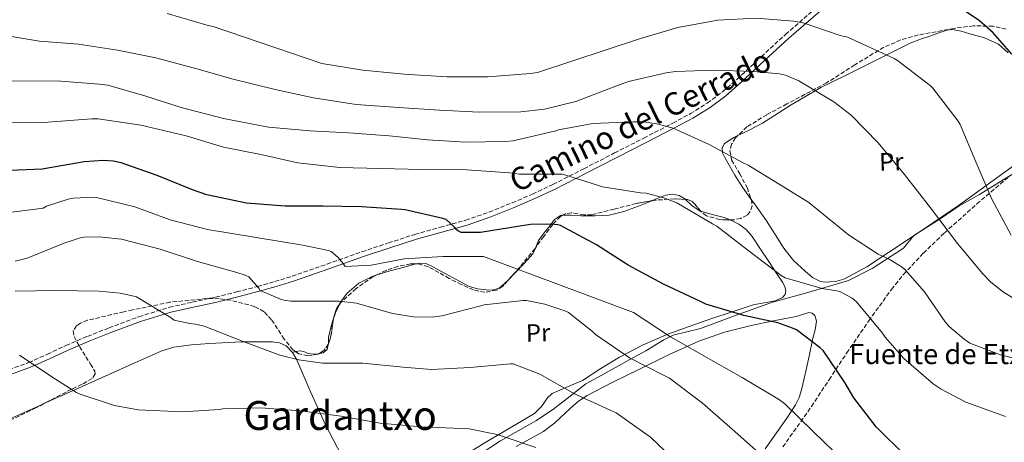
# Model space of a CAD drawing. Units: metres. Extents: x 613926 to 617393, y 4750197 to 4752568.
# Drawn here: x 614365 to 614757, y 4750858 to 4751027 of the extents above; entities that cross this region are included whole.
import ezdxf
from ezdxf.enums import TextEntityAlignment as Align

# ---------------------------------------------------------------- set-up
doc = ezdxf.new("R2010")
doc.units = ezdxf.units.M
doc.header["$MEASUREMENT"] = 0
doc.linetypes.add('DGN Style 3', pattern=[2.435890702152634, 1.739921930109024, -0.6959687720436097])
for name, color, linetype, lineweight in [('Camino', 7, 'DGN Style 3', 0), ('Curva de nivel directora', 30, 'Continuous', 30), ('Curva de nivel intermedia', 30, 'Continuous', 0), ('Etiqueta de uso rústico', 92, 'Continuous', 0), ('Límite de Concejo', 7, 'Continuous', 0), ('Línea de cambio de uso (parcela vista)', 92, 'Continuous', 0), ('Margen derecho', 7, 'Continuous', 0), ('Texto de Fuente', 4, 'Continuous', 0), ('Texto de Área (paraje) menor', 7, 'Continuous', 0), ('Zona arbolada', 92, 'DGN Style 3', 0)]:
    doc.layers.add(name, color=color, linetype=linetype, lineweight=lineweight)
doc.styles.add('Style-Arial', font='arial.ttf')

msp = doc.modelspace()

# ---------------------------------------------------------------- linework, layer by layer
at = {"layer": 'Camino', "color": 7, "linetype": 'DGN Style 3', "lineweight": 0}
msp.add_polyline3d([(614360.3599999995, 4750887.210000002, 653.570000000007), (614368.280000001, 4750890.040000001, 655.2400000000056), (614375.7100000007, 4750893.369999999, 656.350000000006), (614383.1200000005, 4750896.890000002, 657.100000000006), (614391.6599999988, 4750900.45, 657.529999999999), (614400.2799999998, 4750903.87, 657.9900000000054), (614412.229999999, 4750908.310000001, 659.0399999999937), (614424.3399999995, 4750912.060000002, 660.229999999996), (614433.5599999973, 4750914.109999999, 661.2500000000001), (614442.7699999984, 4750916.09, 662.4100000000036), (614451.1599999992, 4750918.180000001, 663.979999999996), (614459.539999999, 4750920.380000002, 665.4199999999983), (614466.3999999987, 4750922.300000002, 666.100000000006), (614473.2399999984, 4750924.410000003, 666.7599999999949), (614487.1900000004, 4750929.250000001, 667.9499999999972), (614501.0799999975, 4750934.140000002, 669.4499999999971), (614511.6400000011, 4750937.680000001, 671.050000000003), (614522.199999998, 4750941.11, 672.7100000000064), (614532.3799999991, 4750943.940000001, 674.25), (614542.4799999997, 4750946.75, 675.7799999999991), (614551.7600000004, 4750949.980000002, 677.9799999999963), (614560.9800000006, 4750953.660000001, 680.0099999999948), (614569.1299999978, 4750957.160000001, 679.8600000000007), (614577.239999997, 4750960.95, 679.3699999999955), (614589.5700000006, 4750967.220000002, 679.8200000000071), (614601.7500000001, 4750973.500000001, 681.100000000006), (614613.4200000024, 4750979.45, 683.2100000000064), (614625.0399999984, 4750985.4, 685.4499999999971), (614631.9999999988, 4750989.170000002, 686.9299999999931), (614638.7399999979, 4750993.34, 688.2599999999949), (614644.8600000001, 4750997.880000002, 689.2599999999949), (614650.6499999969, 4751002.870000001, 690.25), (614660.2299999992, 4751011.850000001, 692.029999999999), (614669.9099999998, 4751020.730000002, 693.6999999999973), (614682.5199999984, 4751031.610000002, 695.5899999999965)], dxfattribs=at)
at = {"layer": 'Curva de nivel directora', "color": 30, "linetype": 'Continuous', "lineweight": 30, "flags": 128}
for points, elevation in [([(614760.1500000006, 4751012.86), (614752.73, 4751021.310000001), (614747.2499999992, 4751026.140000002), (614737.9399999997, 4751032.350000001), (614736.7300000006, 4751032.930000001), (614728.5699999998, 4751038.5), (614727.669999999, 4751039.420000001), (614722.289999999, 4751046.850000001), (614721.7799999993, 4751047.869999999), (614718.61, 4751057.120000001), (614718.4899999992, 4751058.5), (614718.7399999995, 4751066.400000001), (614718.9299999995, 4751067.300000003), (614719.9299999987, 4751070.109999999), (614720.4999999986, 4751071.170000001), (614721.719999999, 4751072.77), (614722.3299999991, 4751073.380000002), (614726.9999999985, 4751076.859999999), (614728.0499999991, 4751077.440000001), (614732.9799999997, 4751079.140000002), (614734.3900000004, 4751079.420000002), (614750.7400000006, 4751083.810000001), (614765.3699999999, 4751088.190000001)], 700.0000000000001), ([(614717.9100000003, 4750852.710000002), (614706.0999999995, 4750864.420000002), (614697.2300000003, 4750875.939999999), (614693.6200000006, 4750882.080000003), (614684.91, 4750894.789999999), (614683.7900000003, 4750895.87), (614674.2599999993, 4750903.039999999), (614672.7199999993, 4750903.810000002), (614666.899999999, 4750905.859999999), (614653.3600000005, 4750908.800000001), (614638.1999999993, 4750913.250000001), (614636.0800000003, 4750914.310000001), (614621.2999999991, 4750921.310000001), (614607.2799999999, 4750928.770000001), (614594.5499999984, 4750936.960000002), (614580.2399999987, 4750944.580000003), (614579.1599999992, 4750944.87), (614576.3399999985, 4750945.150000002), (614568.2800000005, 4750944.960000002), (614564.019999998, 4750944.32), (614548.3699999995, 4750941.859999999), (614540.6299999991, 4750941.83), (614539.5999999987, 4750942.34), (614538.87, 4750942.95), (614538.0000000005, 4750944.000000001), (614534.6399999987, 4750947.070000002), (614533.3600000005, 4750947.460000001), (614518.3199999997, 4750950.850000001), (614516.8499999989, 4750950.980000001), (614500.8799999986, 4750952.040000001), (614485.5900000001, 4750952.32), (614470.4800000002, 4750952.36), (614455.0599999996, 4750953.510000002), (614439.2199999989, 4750956.870000001), (614433.5599999995, 4750958.82), (614419.5400000004, 4750964.550000001), (614405.1100000001, 4750969.600000001), (614401.9699999996, 4750970.240000002), (614398.0999999982, 4750970.500000001), (614390.4200000004, 4750970.020000001), (614373.6499999999, 4750967.11), (614360.7899999986, 4750966.529999999)], 675.0000000000001)]:
    msp.add_lwpolyline(points, dxfattribs=dict(at, elevation=elevation))
at = {"layer": 'Curva de nivel intermedia', "color": 30, "linetype": 'Continuous', "lineweight": 0, "flags": 128}
for points, elevation in [([(614759.9200000004, 4750940.739999999), (614752.2100000014, 4750955.140000001), (614745.8400000011, 4750970.019999999), (614739.54, 4750984.9), (614738.74, 4750986.179999999), (614728.6600000014, 4750999.33), (614727.5999999997, 4751000.350000001), (614714.5799999998, 4751010.369999997), (614713.27, 4751011.099999999), (614694.3300000012, 4751019.78), (614693.2699999996, 4751019.909999999), (614691.3200000006, 4751020.449999998), (614677.0100000009, 4751025.279999998), (614673.2699999993, 4751026.019999999), (614658.230000001, 4751027.17), (614642.9700000014, 4751026.4), (614626.9699999996, 4751023.52), (614612.1500000004, 4751019.140000001), (614571.030000002, 4751005.509999998), (614568.2500000015, 4751005.189999999), (614551.32, 4751003.84), (614535.0600000012, 4751003.84), (614517.940000002, 4751004.869999999), (614501.4300000007, 4751006.470000001), (614485.1400000007, 4751009.189999999), (614441.8099999995, 4751023.88), (614439.8600000005, 4751024.26), (614423.4500000019, 4751029.060000001)], 695), ([(614765.2300000013, 4750912.960000001), (614756.370000001, 4750918.37), (614751.6400000014, 4750922.21), (614748.6300000006, 4750925.38), (614738.4500000017, 4750937.499999999), (614727.6700000013, 4750951.619999998), (614717.3600000005, 4750964.96), (614706.8700000007, 4750977.539999999), (614696.0500000002, 4750988.609999998), (614689.2400000019, 4750993.859999998), (614675.1900000015, 4751002.24), (614669.8800000006, 4751004.449999999), (614667.5400000004, 4751004.960000001), (614657.2100000016, 4751005.92), (614641.3300000007, 4751006.53), (614626.1000000001, 4751005.989999999), (614622.3600000007, 4751005.380000001), (614607.3800000006, 4751001.949999998), (614601.2400000005, 4750999.71), (614586.3300000018, 4750994.02), (614573.8100000003, 4750990.98), (614564.4100000014, 4750989.949999999), (614547.8300000008, 4750989.699999999), (614531.9900000001, 4750990.56), (614515.7000000001, 4750991.65), (614498.8100000012, 4750992.84), (614481.8100000003, 4750995.400000001), (614466.4500000002, 4750998.720000001), (614449.750000001, 4751002.849999999), (614435.3200000008, 4751007.039999999), (614419.0000000016, 4751011.36), (614403.6399999993, 4751014.469999999), (614388.1200000005, 4751016.899999999), (614372.5999999995, 4751018.019999999), (614350.2600000009, 4751021.760000001)], 690.0000000000001), ([(614772.850000001, 4750889.06), (614756.0500000013, 4750893.019999999), (614743.4100000014, 4750897.819999999), (614741.1100000015, 4750899.3), (614735.1500000001, 4750904.449999999), (614733.5499999998, 4750906.269999999), (614725.3900000014, 4750918.27), (614717.7500000015, 4750926.850000001), (614716.3700000002, 4750928.029999998), (614711.1900000012, 4750931.27), (614706.900000002, 4750933.249999999), (614695.030000001, 4750940.869999999), (614693.6200000006, 4750942.109999999), (614679.2200000016, 4750953.730000001), (614669.140000001, 4750959.970000001), (614655.0599999991, 4750968.710000001), (614652.8200000017, 4750969.73), (614639.5100000012, 4750976.930000001), (614625.11, 4750983.390000002), (614619.3200000009, 4750985.029999999), (614613.4300000012, 4750985.859999998), (614609.1700000009, 4750985.890000001), (614593.1400000001, 4750985.189999999), (614579.51, 4750982.75), (614578.320000001, 4750982.37), (614561.4299999997, 4750978.34), (614558.0400000013, 4750978.020000001), (614542.3600000013, 4750977.859999999), (614527.2800000006, 4750978.689999999), (614511.9600000007, 4750980.32), (614495.8000000003, 4750981.569999999), (614480.4700000014, 4750982.279999998), (614463.890000001, 4750983.840000001), (614445.8799999999, 4750987.24), (614429.0800000001, 4750991.680000001), (614414.5200000001, 4750996.230000001), (614399.8000000014, 4751000.449999998), (614396.4100000008, 4751000.96), (614381.0800000018, 4751002.050000001), (614345.0799999998, 4751002.210000002)], 684.9999999999999), ([(614757.6500000019, 4750868.579999999), (614741.7500000007, 4750874.34), (614732.020000001, 4750879.390000001), (614728.8200000002, 4750881.63), (614717.070000002, 4750891.65), (614709.6199999999, 4750900.16), (614708.5600000005, 4750901.729999999), (614698.2600000007, 4750914.269999999), (614696.4700000006, 4750915.649999999), (614691.8600000015, 4750918.15), (614690.450000001, 4750918.59), (614684.53, 4750919.59), (614669.750000001, 4750923.779999999), (614668.1799999997, 4750924.74), (614654.9600000008, 4750934.850000001), (614642.5199999998, 4750944.350000001), (614640.8500000001, 4750945.310000001), (614626.5800000008, 4750953.599999999), (614621.4300000009, 4750955.680000001), (614614.4500000004, 4750957.439999999), (614612.1799999995, 4750957.67), (614596.9500000011, 4750960), (614595.4400000002, 4750960.579999999), (614581.0400000013, 4750965.060000001), (614578.8700000008, 4750965.060000001), (614563.8600000015, 4750965.060000001), (614559.9200000009, 4750965.57), (614542.9300000013, 4750966.75), (614525.1100000002, 4750966.949999999), (614508.3100000005, 4750967.3), (614492.2799999999, 4750967.779999998), (614475.5700000019, 4750969.600000001), (614460.8200000019, 4750972.869999998), (614445.9700000014, 4750975.84), (614431.0600000005, 4750980.359999998), (614412.9199999998, 4750984.52), (614395.9600000015, 4750987.109999998), (614393.4300000012, 4750987.140000001), (614375.8899999995, 4750985.83), (614360.5300000017, 4750985.600000001)], 680), ([(614667.5700000017, 4750875.170000001), (614652.5900000016, 4750884.16), (614637.0700000004, 4750892.9), (614623.6700000005, 4750900.58), (614609.360000001, 4750909.99), (614549.5899999999, 4750932.259999999), (614548.7200000006, 4750932.259999999), (614533.4299999997, 4750932.230000001), (614517.9100000008, 4750931.300000001), (614504.8200000015, 4750928.869999998), (614494.3600000008, 4750928.320000002), (614493.620000001, 4750929.480000001), (614491.5100000009, 4750932), (614488.7900000007, 4750934.310000001), (614487.7600000004, 4750934.66), (614477.5900000003, 4750936.800000001), (614439.570000002, 4750942.98), (614424.6000000008, 4750946.819999999), (614410.5199999993, 4750952.099999999), (614395.2800000019, 4750955.779999998), (614393.97, 4750955.91), (614386.0700000008, 4750955.519999999), (614383.9899999998, 4750955.140000001), (614375.3500000008, 4750952.289999999), (614373.9699999995, 4750951.52), (614333.4300000002, 4750946.31)], 670), ([(614661.8699999999, 4750851.779999999), (614649.7500000006, 4750862.56), (614636.8500000014, 4750873.890000001), (614623.6300000004, 4750883.81), (614621.3000000013, 4750885.060000001), (614607.7900000018, 4750891.869999999), (614594.1300000004, 4750901.250000001), (614592.9800000016, 4750902.429999999), (614583.4800000021, 4750909.99), (614582, 4750910.689999999), (614574.0000000005, 4750913.350000001), (614566.7400000005, 4750914.789999999), (614565.3600000015, 4750914.789999999), (614549.8400000003, 4750912.99), (614548.5000000015, 4750912.640000001), (614532.8799999997, 4750908.67), (614529.1100000012, 4750908.189999999), (614521.6800000014, 4750908.26), (614513.2999999997, 4750909.57), (614498.8700000015, 4750913.67), (614491.8300000007, 4750914.499999999), (614488.5000000002, 4750914.470000001), (614472.7900000013, 4750914.499999999), (614469.9700000006, 4750914.850000001), (614468.6300000016, 4750915.24), (614460.5300000014, 4750918.789999999), (614459.9600000014, 4750919.720000001), (614455.9900000017, 4750924.230000001), (614454.55, 4750924.900000001), (614451.2500000009, 4750925.92), (614435.5399999998, 4750930.310000001), (614420.7200000006, 4750935.17), (614405.270000001, 4750939.139999999), (614396.3700000005, 4750940.100000001), (614390.1600000013, 4750939.970000001), (614388.3700000008, 4750939.62), (614382.4200000007, 4750937.640000001), (614367.6999999998, 4750931.59), (614362.9000000008, 4750930.399999999)], 665.0000000000001), ([(614627.9500000009, 4750849.119999999), (614616.0799999998, 4750860.32), (614602.480000001, 4750870.019999999), (614600.02, 4750871.140000001), (614585.7800000019, 4750877.600000001), (614571.990000001, 4750885.380000001), (614561.3899999994, 4750889.539999999), (614560.3099999998, 4750889.539999999), (614544.2099999998, 4750888.029999999), (614528.8200000006, 4750887.300000001), (614517.5500000009, 4750888.199999999), (614501.3900000005, 4750889.8), (614485.4300000013, 4750889.859999998), (614475.9200000007, 4750891.08), (614468.4300000005, 4750893.000000001), (614453.7200000008, 4750898.499999999), (614438.230000001, 4750904.480000001), (614434.770000001, 4750905.350000001), (614432.5600000003, 4750905.539999997), (614426.2600000015, 4750906.880000001), (614425.0099999999, 4750907.84), (614411.2200000011, 4750916.159999999), (614410.1600000015, 4750916.550000001), (614404.7200000011, 4750917.730000001), (614396.4000000019, 4750918.499999999), (614379.0600000012, 4750918.720000001), (614362.8700000019, 4750918.499999999)], 660), ([(614570.4500000009, 4750856.259999999), (614555.0300000004, 4750861.410000001), (614543.7899999997, 4750863.619999999), (614540.9500000009, 4750863.809999999), (614524.5300000013, 4750864.52), (614508.3100000005, 4750865.890000001), (614492.7900000017, 4750868.680000001), (614476.4300000002, 4750870.850000001), (614460.7500000005, 4750872.07), (614445.7099999998, 4750871.560000001), (614444.370000001, 4750871.300000002), (614429.5499999997, 4750870.369999999), (614411.9200000007, 4750871.199999998), (614402.4500000002, 4750873), (614388.7199999995, 4750877.41), (614387.28, 4750878.080000001), (614377.4299999997, 4750884.319999999), (614364.5999999996, 4750893.029999999)], 655), ([(614693.0400000016, 4750850.91), (614681.0099999997, 4750862.59), (614669.7100000008, 4750873.600000001), (614667.5700000017, 4750875.170000001)], 670)]:
    msp.add_lwpolyline(points, dxfattribs=dict(at, elevation=elevation))
at = {"layer": 'Límite de Concejo', "color": 7, "linetype": 'Continuous', "lineweight": 0}
msp.add_polyline3d([(614544.3599999994, 4750851.01, 654.3000000000001), (614556.2699999996, 4750858.880000001, 654.9300000000002), (614570.3500000016, 4750866.779999999, 656.9300000000002), (614577.120000001, 4750871.24, 658.01), (614582.879999999, 4750875.680000001, 659.4), (614590.379999999, 4750881.550000001, 661), (614596.4100000003, 4750884.850000001, 662.75), (614607.8500000016, 4750891.300000001, 665.0500000000001), (614614.2600000016, 4750894.74, 667.4400000000002), (614621.4100000003, 4750899.07, 669.5400000000001), (614625.1900000013, 4750900.930000001, 670.46), (614636.0599999987, 4750903.560000001, 673.26), (614649.5500000007, 4750908.66, 674.71), (614664.6900000013, 4750914.040000001, 677.36), (614677.9600000009, 4750917.74, 678.7), (614690.0799999982, 4750921.290000001, 681.4100000000001), (614695.0100000016, 4750922.779999999, 682.37), (614704.4400000013, 4750927.550000001, 684.4300000000002), (614716.9899999984, 4750935.550000001, 687.12), (614721.0799999982, 4750940.59, 688.48), (614731.620000001, 4750947.279999999, 690.08), (614739.1400000006, 4750952.52, 691.61), (614747.3099999987, 4750957, 694.02), (614756.7199999989, 4750962.779999999, 696.4), (614765.7600000016, 4750968.300000001, 698.0700000000002)], dxfattribs=at)
at = {"layer": 'Línea de cambio de uso (parcela vista)', "color": 92, "linetype": 'Continuous', "lineweight": 0, "extrusion": (-0.1857993901197657, -0.1584848471394225, 0.9697221972597704), "elevation": -866474.0339656441, "flags": 128}
msp.add_lwpolyline([(-3215782.044950707, 3443353.789771647), (-3215783.540501166, 3443356.230287272), (-3215785.087475566, 3443359.733819436)], dxfattribs=at)
at = {"layer": 'Línea de cambio de uso (parcela vista)', "color": 92, "linetype": 'Continuous', "lineweight": 0, "extrusion": (0.03921523138843373, 0.009195714490393655, 0.9991884729429994), "elevation": 68445.1657639654, "flags": 128}
msp.add_lwpolyline([(4485141.58037384, -1681485.357975862), (4485141.580373841, -1681486.619179866)], dxfattribs=at)
at = {"layer": 'Línea de cambio de uso (parcela vista)', "color": 92, "linetype": 'Continuous', "lineweight": 0}
for points in [[(614650.9671999998, 4750980.490599999, 686.420100000003), (614655.1399999997, 4750982.480000001, 686.929999999993), (614660.8200000003, 4750985.34, 687.6900000000023), (614672.25, 4750992.65, 689.7100000000064), (614683.9900000002, 4750999.539999999, 691.8500000000058), (614693.5499999998, 4751004.27, 693.2700000000041), (614703.1299999999, 4751008.949999999, 694.6000000000058), (614711.3799999999, 4751013.17, 695.3600000000006), (614719.6399999997, 4751017.210000001, 696.1999999999971), (614723.7000000002, 4751018.789999999, 697.1300000000047), (614727.8300000001, 4751020.220000001, 698.179999999993), (614731.04, 4751021.369999999, 698.8399999999965), (614734.29, 4751022.460000001, 699.2700000000041), (614736.5300000003, 4751022.720000001, 699.320000000007), (614739.9900000002, 4751022.039999999, 699.2299999999959), (614743.4500000002, 4751020.980000001, 699.2100000000064), (614749.25, 4751019.359999999, 699.4400000000023), (614754.7699999996, 4751016.82, 699.6600000000036), (614758.7400000002, 4751013.350000001, 699.8600000000006)], [(614656.2944, 4750955.003900001, 684.588699999993), (614652.7599999999, 4750959.930000001, 685.0599999999977), (614649.75, 4750964.65, 685.1499999999943), (614646.9299999997, 4750969.529999999, 685.1300000000047), (614645.8499999996, 4750971.5, 685.2299999999959), (614644.8799999999, 4750973.5, 685.3800000000047), (614644.6299999999, 4750975.5, 685.570000000007), (614645.5899999999, 4750977.27, 685.7700000000041), (614649.3300000001, 4750979.710000001, 686.2200000000012), (614650.9671999998, 4750980.490599999, 686.420100000003)], [(614761.2999999998, 4750968.82, 697.7400000000052), (614750.3300000001, 4750960.83, 694.8500000000058), (614739.2199999997, 4750952.890000001, 691.6600000000036), (614725.1500000004, 4750943.32, 689.1900000000023), (614711, 4750933.82, 686.7299999999959), (614702.3300000001, 4750928.220000001, 684.570000000007), (614693.2000000002, 4750923.26, 682.4400000000023), (614690.4400000004, 4750922.51, 682.0500000000029), (614687.5700000003, 4750922.230000001, 681.8600000000006), (614685.7400000002, 4750922.08, 681.8399999999965), (614683.9199999999, 4750922.300000001, 681.8600000000006), (614680.6399999997, 4750923.980000001, 681.9799999999959), (614677.7800000003, 4750926.390000001, 682.1199999999953), (614673.1299999999, 4750930.730000001, 682.3899999999994), (614669.2000000002, 4750935.539999999, 682.7599999999948), (614665.7800000003, 4750941.050000001, 683.2700000000041), (614662.3600000005, 4750946.550000001, 683.779999999999), (614657.5599999996, 4750953.24, 684.4199999999983), (614656.2944, 4750955.003900001, 684.588699999993)], [(614581.0132999998, 4750948.688300001, 677.0427999999956), (614584.2699999996, 4750948.76, 677.2100000000064), (614588.3700000001, 4750948.470000001, 677.2599999999948), (614594.0099999999, 4750948.42, 677.8000000000029), (614599.6399999997, 4750948.730000001, 678.279999999999), (614605.5300000003, 4750950.26, 678.529999999999), (614611.2800000003, 4750952.380000001, 678.7899999999936), (614616.5948999999, 4750954.463099999, 679.1695999999939)], [(614616.5948999999, 4750954.463099999, 679.1695999999939), (614616.7400000002, 4750954.52, 679.179999999993), (614622.1600000003, 4750956.66, 679.5599999999977), (614624.8799999999, 4750957.050000001, 679.7200000000012), (614627.5999999996, 4750956.539999999, 679.8800000000047), (614629.8300000001, 4750955.24, 680.029999999999), (614630.0565999999, 4750955.025900001, 680.0464000000065)], [(614630.0565999999, 4750955.025900001, 680.0464000000065), (614632.7400000002, 4750952.49, 680.2400000000052), (614635.9199999999, 4750950.33, 680.4600000000064), (614636.1486000001, 4750950.269400001, 680.4695000000065)], [(614636.1486000001, 4750950.269400001, 680.4695000000065), (614640.7100000001, 4750949.060000001, 680.6600000000036), (614645.5199999996, 4750947.77, 680.8399999999965), (614647.8387000002, 4750946.886700001, 681.1554999999935)], [(614647.8387000002, 4750946.886700001, 681.1554999999935), (614648.4600000001, 4750946.65, 681.2400000000052), (614651.2800000003, 4750945.210000001, 681.5399999999936), (614654.2199999997, 4750942.970000001, 681.4600000000064), (614656.5999999996, 4750940.220000001, 681.3500000000058), (614659.9299999997, 4750935.220000001, 681.2599999999948), (614663.25, 4750930.230000001, 681.1600000000036), (614665.9800000006, 4750926.180000001, 680.7200000000012), (614668.6900000004, 4750922.100000001, 679.820000000007), (614669.6299999999, 4750920.310000001, 679.179999999993), (614670.0999999996, 4750918.460000001, 678.6000000000058), (614669.7599999999, 4750917.15, 678.3800000000047), (614668.6900000004, 4750916.02, 678.1499999999943), (614665.7800000003, 4750914.630000001, 677.6600000000036), (614661.4000000004, 4750913.84, 676.9100000000036), (614657.04, 4750913.02, 676.1699999999983), (614648.6200000001, 4750910.25, 675.679999999993), (614640.2100000001, 4750907.449999999, 675.0800000000017), (614631.5099999999, 4750904.439999999, 673.1600000000036), (614622.9900000002, 4750901.369999999, 670.9199999999983), (614613.2300000006, 4750897.140000001, 668.1399999999994), (614603.7300000006, 4750892.220000001, 665.3500000000058), (614596.3499999996, 4750887.619999999, 663.0899999999965), (614589.0700000003, 4750882.869999999, 660.8699999999953), (614582.9900000002, 4750880.32, 659.5899999999965), (614576.9100000003, 4750877.689999999, 658.6300000000047), (614575, 4750875.939999999, 658.25), (614572.6900000004, 4750872.58, 657.7299999999959), (614569.9400000004, 4750869.75, 657.2899999999936), (614560.1699999999, 4750864.07, 656.8300000000017), (614550.4199999999, 4750858.359999999, 656.3899999999994), (614538.3799999999, 4750850.869999999, 654.3899999999994)], [(614570.4315, 4750936.005899999, 672.4722999999941), (614571.54, 4750938.680000001, 673.6100000000006), (614573.7199999997, 4750941.689999999, 674.5099999999948), (614576.0800000001, 4750944.630000001, 675.3399999999965), (614577.8600000005, 4750947.08, 676.2299999999959), (614580.1799999997, 4750948.67, 677), (614581.0132999998, 4750948.688300001, 677.0427999999956)], [(614559.2424999997, 4750922.6864, 667.2755999999936), (614562.0700000003, 4750925.689999999, 667.9799999999959), (614565.75, 4750929.470000001, 669.4100000000036), (614569.1699999999, 4750933.310000001, 671.179999999993), (614570.4000000004, 4750935.930000001, 672.4400000000023), (614570.4315, 4750936.005899999, 672.4722999999941)], [(614506.9836999997, 4750924.931700001, 669.851999999999), (614511.7800000003, 4750926.470000001, 669.9100000000036), (614518.4800000006, 4750928.189999999, 669.8300000000017), (614522.4356000006, 4750929.317399999, 669.8689000000013)], [(614522.4356000006, 4750929.317399999, 669.8689000000013), (614522.5499999998, 4750929.350000001, 669.8699999999953), (614524.5800000001, 4750929.680000001, 669.8899999999994), (614526.5499999998, 4750929.470000001, 669.8999999999943), (614528.7300000006, 4750928.550000001, 669.8300000000017), (614530.8399999999, 4750927.42, 669.6399999999994), (614537.2400000002, 4750923.859999999, 668.6900000000023), (614543.8300000001, 4750920.380000001, 667.7200000000012), (614547.1500000004, 4750919.41, 667.3999999999943), (614550.5499999998, 4750919.029999999, 667.1399999999994), (614553.1699999999, 4750918.82, 667.029999999999), (614555.7300000006, 4750919.609999999, 667.0200000000041), (614559.1799999997, 4750922.619999999, 667.2599999999948), (614559.2424999997, 4750922.6864, 667.2755999999936)], [(614492.1009000001, 4750913.2018, 666.1456000000035), (614492.4600000001, 4750913.970000001, 666.3399999999965), (614495.25, 4750917.689999999, 667.3999999999943), (614499.8200000003, 4750921.619999999, 668.8800000000047), (614505.1699999999, 4750924.350000001, 669.8300000000017), (614506.9836999997, 4750924.931700001, 669.851999999999)], [(614487.6393999998, 4750897.302200001, 662.230899999995), (614487.7300000006, 4750897.720000001, 662.3500000000058), (614487.8300000001, 4750900.220000001, 663.179999999993), (614489.0300000003, 4750905.02, 664.2200000000012), (614489.6900000004, 4750907.146299999, 664.6940000000031)], [(614562.5899999999, 4750856.609999999, 655.3699999999953), (614573.4600000001, 4750862.65, 656.779999999999), (614577.9800000006, 4750866.039999999, 657.5599999999977), (614584.2199999997, 4750871.949999999, 658.929999999993), (614587.4100000003, 4750874.699999999, 659.7100000000064), (614590.8700000001, 4750876.99, 660.5500000000029), (614601.0700000003, 4750882.26, 663.4499999999971), (614611.4699999997, 4750887.350000001, 666.3800000000047), (614623.3200000003, 4750893.09, 669.0399999999936), (614635.4100000003, 4750898.619999999, 671.3699999999953), (614645.6699999999, 4750902.130000001, 672.9799999999959), (614656.2100000001, 4750904.76, 674.3800000000047), (614665.2000000002, 4750906.640000001, 675.3399999999965), (614674.1900000004, 4750908.41, 676.0399999999936), (614676.7000000002, 4750909.189999999, 676.1499999999943), (614679.1900000004, 4750909.939999999, 676.1000000000058), (614680.54, 4750909.730000001, 676.0099999999948), (614681.6200000001, 4750908.730000001, 675.9100000000036), (614682.2999999998, 4750906.5, 675.7899999999936), (614681.8099999996, 4750903.109999999, 675.6399999999994), (614680.8499999996, 4750899.77, 675.4600000000064), (614679.3499999996, 4750892.550000001, 674.6999999999971), (614677.7100000001, 4750885.369999999, 673.4799999999959), (614676.3099999996, 4750879.140000001, 671.8099999999977), (614675.3499999996, 4750876.119999999, 670.8800000000047), (614673.8700000001, 4750873.210000001, 670.0899999999965), (614670.4199999999, 4750867.960000001, 669.4199999999983), (614666.9600000001, 4750862.970000001, 668.4900000000052), (614661.79, 4750855.630000001, 665.8500000000058)], [(614374.3515999997, 4750873.6812, 652.8016000000061), (614386.8700000001, 4750879.289999999, 654.8000000000029), (614400.1500000004, 4750885.24, 656.8399999999965), (614410.6100000005, 4750889.99, 657.1600000000036), (614421.4000000004, 4750894.720000001, 657.2200000000012), (614426.0599999996, 4750896.17, 657.570000000007), (614433.1900000004, 4750897.100000001, 658.1999999999971), (614440.3399999999, 4750897.59, 658.8899999999994), (614452.9100000003, 4750898.350000001, 660.7899999999936), (614465.4900000002, 4750898.300000001, 662.4100000000036), (614468.25, 4750897.930000001, 662.2899999999936), (614470.8700000001, 4750896.699999999, 661.8300000000017), (614473.4000000004, 4750894.100000001, 661.1199999999953)], [(614483.7697000002, 4750893.499299999, 661.317200000005), (614483.79, 4750893.5, 661.320000000007), (614485.6900000004, 4750893.970000001, 661.4700000000012), (614487.1900000004, 4750895.230000001, 661.6399999999994), (614487.6393999998, 4750897.302200001, 662.230899999995)], [(614473.4000000004, 4750894.100000001, 661.1199999999953), (614475.0899999999, 4750891.07, 660.4199999999983), (614480.75, 4750878.119999999, 658.0200000000041), (614486.6100000005, 4750865.27, 655.6900000000023), (614494.5700000003, 4750849.949999999, 652.7599999999948), (614502.5499999998, 4750834.619999999, 650.7599999999948), (614503.4800000006, 4750832.77, 650.7100000000064), (614504.4000000004, 4750830.91, 650.6999999999971)], [(614474.6268999996, 4750894.387700001, 661.0691999999982), (614474.8499999996, 4750894.439999999, 661.0599999999977), (614476.3099999996, 4750894.779999999, 661), (614477.9500000002, 4750894.41, 660.929999999993), (614479.5700000003, 4750893.689999999, 660.8699999999953), (614481.6699999999, 4750893.430000001, 661.029999999999), (614483.7697000002, 4750893.499299999, 661.317200000005)], [(614341.5948000001, 4750858.720799999, 648.2936000000045), (614343.5800000001, 4750859.640000001, 648.6000000000058), (614349.8399999999, 4750862.65, 649.6100000000006), (614361.7199999997, 4750868, 651.1600000000036), (614373.5899999999, 4750873.34, 652.679999999993), (614374.3515999997, 4750873.6812, 652.8016000000061)]]:
    msp.add_polyline3d(points, dxfattribs=at)
at = {"layer": 'Margen derecho', "color": 7, "linetype": 'Continuous', "lineweight": 0}
msp.add_polyline3d([(614361.03, 4750885.310000001, 653.570000000007), (614369.0299999998, 4750888.17, 655.2400000000056), (614376.5500000011, 4750891.540000001, 656.350000000006), (614383.9400000006, 4750895.050000003, 657.100000000006), (614392.4099999998, 4750898.590000001, 657.529999999999), (614400.9999999995, 4750901.99, 657.9900000000054), (614412.8799999995, 4750906.410000003, 659.0399999999937), (614424.8599999979, 4750910.110000002, 660.229999999996), (614433.9899999986, 4750912.150000001, 661.2500000000001), (614443.230000001, 4750914.130000002, 662.4100000000036), (614451.6499999987, 4750916.230000001, 663.979999999996), (614460.0700000009, 4750918.439999999, 665.4199999999983), (614466.9699999987, 4750920.37, 666.100000000006), (614473.8599999998, 4750922.5, 666.7599999999949), (614487.8500000021, 4750927.350000001, 667.9499999999972), (614501.7300000002, 4750932.230000001, 669.4499999999971), (614512.2699999991, 4750935.76, 671.050000000003), (614522.7800000012, 4750939.190000001, 672.7100000000064), (614532.9200000021, 4750942.010000002, 674.25), (614543.0900000001, 4750944.820000002, 675.7799999999991), (614552.4699999989, 4750948.090000001, 677.9799999999963), (614561.7499999994, 4750951.800000002, 680.0099999999948), (614569.949999998, 4750955.320000002, 679.8600000000007), (614578.1199999999, 4750959.140000002, 679.3699999999955), (614590.4800000003, 4750965.430000001, 679.8200000000071), (614602.670000001, 4750971.710000004, 681.100000000006), (614614.3399999987, 4750977.66, 683.2100000000064), (614625.9799999995, 4750983.619999999, 685.4499999999971), (614633.0100000014, 4750987.430000001, 686.9299999999931), (614639.870000001, 4750991.67, 688.2599999999949), (614646.1200000007, 4750996.310000001, 689.2599999999949), (614651.989999998, 4751001.380000004, 690.25), (614661.6000000016, 4751010.380000001, 692.029999999999), (614671.2499999986, 4751019.220000002, 693.6999999999973), (614683.8299999982, 4751030.08, 695.5899999999965)], dxfattribs=at)
at = {"layer": 'Zona arbolada', "color": 92, "linetype": 'DGN Style 3', "lineweight": 0, "extrusion": (-0.09188120763696427, -0.05035229832195422, 0.9944960984020351), "elevation": -295015.8386710992, "flags": 128}
msp.add_lwpolyline([(-3870987.356015976, 2806714.496399953), (-3870987.356015976, 2806713.621179598)], dxfattribs=at)
at = {"layer": 'Zona arbolada', "color": 92, "linetype": 'DGN Style 3', "lineweight": 0, "extrusion": (-0.07831845170985324, -0.1647957418183251, 0.9832133967762642), "elevation": -830401.1589998096, "flags": 128}
msp.add_lwpolyline([(-1484267.462533046, 4478410.572024774), (-1484267.779050502, 4478408.806700112), (-1484267.16417218, 4478404.36321904), (-1484267.040787993, 4478403.956852881)], dxfattribs=at)
at = {"layer": 'Zona arbolada', "color": 92, "linetype": 'DGN Style 3', "lineweight": 0, "extrusion": (-0.06836373432233794, -0.1682466003924686, 0.9833714869193035), "elevation": -840678.6913761222, "flags": 128}
msp.add_lwpolyline([(-1219148.556879426, 4555837.230217354), (-1219146.986023622, 4555830.75959453), (-1219146.700617068, 4555827.398055766), (-1219146.750914565, 4555827.171044709)], dxfattribs=at)
at = {"layer": 'Zona arbolada', "color": 92, "linetype": 'DGN Style 3', "lineweight": 0, "extrusion": (-0.07270247364489409, -0.1674936450492666, 0.9831888064832838), "elevation": -839767.700849213, "flags": 128}
msp.add_lwpolyline([(-1327985.110953885, 4525468.641889621), (-1327985.703825576, 4525465.639016788), (-1327987.146477337, 4525463.526654848)], dxfattribs=at)
at = {"layer": 'Zona arbolada', "color": 92, "linetype": 'DGN Style 3', "lineweight": 0}
for points in [[(614757.9199999999, 4751022.76, 700.2200000000012), (614752.7699999996, 4751023.949999999, 699.9400000000023), (614744.9199999999, 4751024.16, 699.4499999999971), (614737.1799999997, 4751023.140000001, 698.9400000000023), (614722.8399999999, 4751020.49, 697.9400000000023), (614715.8099999996, 4751018.52, 697.3300000000017), (614709.0899999999, 4751015.59, 696.570000000007), (614697.5300000003, 4751008.57, 694.179999999993), (614686.2999999998, 4751001.449999999, 691.5800000000017), (614670.4900000002, 4750993.02, 688.8500000000058), (614662.4800000006, 4750988.76, 687.4900000000052), (614654.5599999996, 4750983.91, 686.1399999999994), (614650, 4750979.57, 685.2599999999948), (614648.4699999997, 4750976.970000001, 684.8300000000017), (614647.7699999996, 4750974.310000001, 684.4100000000036), (614648.4699999997, 4750970.720000001, 684.0500000000029), (614651.6900000004, 4750965.25, 683.9499999999971), (614654.6200000001, 4750959.720000001, 683.8300000000017), (614656.3099999996, 4750954.960000001, 683.5), (614656.6200000001, 4750952.51, 683.279999999999), (614655.9000000004, 4750950.189999999, 683), (614654.5899999999, 4750948.730000001, 682.6399999999994), (614652.0700000003, 4750947.449999999, 681.8800000000047), (614649.3099999996, 4750946.859999999, 681.2700000000041), (614643.7999999998, 4750946.960000001, 680.6399999999994), (614638.4299999997, 4750948.460000001, 680.179999999993), (614636.4100000003, 4750949.949999999, 680.0200000000041), (614633.8399999999, 4750953.09, 679.820000000007), (614632.4600000001, 4750954.359999999, 679.7400000000052), (614630.8099999996, 4750954.99, 679.6699999999983), (614625.7699999996, 4750955.230000001, 679.6999999999971), (614618.0199999996, 4750954.710000001, 680.0599999999977), (614610.4000000004, 4750953.390000001, 680.0599999999977), (614601.5899999999, 4750951.140000001, 679.2200000000012), (614592.7999999998, 4750948.91, 678.2599999999948), (614589.6100000005, 4750948.880000001, 678.0599999999977), (614584.6500000004, 4750949.609999999, 677.8399999999965), (614582.3300000001, 4750949.41, 677.679999999993), (614580.25, 4750948.27, 677.429999999993), (614577.1900000004, 4750945.08, 676.4799999999959), (614573.6100000005, 4750940.310000001, 674.2100000000064), (614570.0800000001, 4750935.529999999, 672.0599999999977), (614564.0099999999, 4750928.039999999, 669.6000000000058), (614557.3399999999, 4750920.550000001, 667.5099999999948), (614554.7800000003, 4750918.850000001, 666.9900000000052), (614550.0999999996, 4750918.02, 666.4799999999959), (614545.5599999996, 4750918.949999999, 666.5500000000029), (614540.7000000002, 4750921.16, 667.3099999999977), (614535.9000000004, 4750923.560000001, 668.279999999999), (614531.7400000002, 4750925.930000001, 669.3099999999977), (614527.5800000001, 4750928.230000001, 670.2599999999948), (614523.6200000001, 4750929.310000001, 670.679999999993), (614520.4199999999, 4750929.33, 670.7299999999959), (614515.4900000002, 4750928.4, 670.4799999999959), (614510.75, 4750926.76, 669.9400000000023), (614505.5999999996, 4750924.26, 669.1499999999943), (614498.7000000002, 4750919.460000001, 667.8800000000047), (614492.5099999999, 4750913.77, 666.4900000000052), (614491.0700000003, 4750911.77, 666.0399999999936), (614489.75, 4750907.560000001, 665.2299999999959), (614488.75, 4750900.66, 663.9799999999959), (614487.7699999996, 4750897.49, 663.3699999999953), (614485.9199999999, 4750894.83, 662.779999999999), (614483.6900000004, 4750893.449999999, 662.3800000000047), (614479.5899999999, 4750892.74, 661.9600000000064), (614475.9299999997, 4750893.480000001, 661.75), (614473.5899999999, 4750895.109999999, 661.8399999999965), (614470.1200000001, 4750899.430000001, 662.6100000000006), (614465.0999999996, 4750907.07, 664.320000000007), (614462.0800000001, 4750910.27, 665.0099999999948), (614458.3300000001, 4750912.359999999, 665.3399999999965), (614448.8899999997, 4750914.84, 665.4100000000036), (614444.1699999999, 4750915.480000001, 665.2400000000052), (614439.4500000002, 4750915.560000001, 664.820000000007), (614424.5700000003, 4750914.08, 663.029999999999), (614409.6900000004, 4750911.02, 661.2400000000052), (614406.1299999999, 4750910.220000001, 660.8600000000006), (614391.7599999999, 4750906.92, 659.5099999999948), (614388.9600000001, 4750905.720000001, 659.179999999993), (614387.3700000001, 4750904.66, 658.9199999999983), (614386.0499999998, 4750902.75, 658.5500000000029), (614386.3300000001, 4750900.4, 658.1699999999983), (614388.54, 4750896.4, 658.2200000000012), (614391.0700000003, 4750892.33, 658.2299999999959), (614392.9000000004, 4750889.449999999, 657.5399999999936), (614394.5899999999, 4750886.640000001, 656.820000000007), (614394.8099999996, 4750885.5, 656.6000000000058), (614393.6100000005, 4750883.699999999, 656.2200000000012), (614389.5700000003, 4750881.4, 655.6499999999943), (614385.3099999996, 4750879.4, 655.1000000000058), (614371.1299999999, 4750872, 652.8800000000047), (614356.7599999999, 4750865.07, 650.7400000000052)], [(614757.9199999999, 4751022.76, 700.2200000000012), (614752.7699999996, 4751023.949999999, 699.9400000000023), (614744.9199999999, 4751024.16, 699.4499999999971), (614737.1799999997, 4751023.140000001, 698.9400000000023), (614722.8399999999, 4751020.49, 697.9400000000023), (614715.8099999996, 4751018.52, 697.3300000000017), (614709.0899999999, 4751015.59, 696.570000000007), (614697.5300000003, 4751008.57, 694.179999999993), (614686.2999999998, 4751001.449999999, 691.5800000000017), (614670.4900000002, 4750993.02, 688.8500000000058), (614662.4800000006, 4750988.76, 687.4900000000052), (614654.5599999996, 4750983.91, 686.1399999999994), (614650.9671999998, 4750980.490599999, 685.4467000000004)], [(614650.9671999998, 4750980.490599999, 685.4467000000004), (614650, 4750979.57, 685.2599999999948), (614648.4699999997, 4750976.970000001, 684.8300000000017), (614647.7699999996, 4750974.310000001, 684.4100000000036), (614648.4699999997, 4750970.720000001, 684.0500000000029), (614651.6900000004, 4750965.25, 683.9499999999971), (614654.6200000001, 4750959.720000001, 683.8300000000017), (614656.2944, 4750955.003900001, 683.5029999999971)], [(614668.8899999997, 4750856.430000001, 665.779999999999), (614671.6900000004, 4750860.480000001, 666.8000000000029), (614676.0099999999, 4750866.439999999, 669.3999999999943), (614680.2800000003, 4750872.550000001, 671.6699999999983), (614687.3200000003, 4750883.210000001, 674.2100000000064), (614694.3600000005, 4750893.869999999, 676.7299999999959), (614703.0899999999, 4750906.640000001, 679.7299999999959), (614712.1600000003, 4750919.15, 682.7400000000052), (614717.0099999999, 4750925.17, 684.5800000000017), (614724.8700000001, 4750933.59, 687.929999999993), (614733.2800000003, 4750941.67, 690.9400000000023), (614746.2100000001, 4750953.199999999, 693.7599999999948), (614759.3899999997, 4750964.460000001, 696.3099999999977)], [(614668.8899999997, 4750856.430000001, 665.779999999999), (614671.6900000004, 4750860.480000001, 666.8000000000029), (614676.0099999999, 4750866.439999999, 669.3999999999943), (614680.2800000003, 4750872.550000001, 671.6699999999983), (614687.3200000003, 4750883.210000001, 674.2100000000064), (614694.3600000005, 4750893.869999999, 676.7299999999959), (614703.0899999999, 4750906.640000001, 679.7299999999959), (614712.1600000003, 4750919.15, 682.7400000000052), (614717.0099999999, 4750925.17, 684.5800000000017), (614724.8700000001, 4750933.59, 687.929999999993), (614733.2800000003, 4750941.67, 690.9400000000023), (614746.2100000001, 4750953.199999999, 693.7599999999948), (614759.3899999997, 4750964.460000001, 696.3099999999977)], [(614616.5948999999, 4750954.463099999, 680.0599999999977), (614610.4000000004, 4750953.390000001, 680.0599999999977), (614601.5899999999, 4750951.140000001, 679.2200000000012), (614592.7999999998, 4750948.91, 678.2599999999948), (614589.6100000005, 4750948.880000001, 678.0599999999977), (614584.6500000004, 4750949.609999999, 677.8399999999965), (614582.3300000001, 4750949.41, 677.679999999993), (614581.0132999998, 4750948.688300001, 677.5216999999975)], [(614630.0565999999, 4750955.025900001, 679.6744999999937), (614625.7699999996, 4750955.230000001, 679.6999999999971), (614618.0199999996, 4750954.710000001, 680.0599999999977), (614616.5948999999, 4750954.463099999, 680.0599999999977)], [(614636.1486000001, 4750950.269400001, 679.9997000000003), (614633.8399999999, 4750953.09, 679.820000000007), (614632.4600000001, 4750954.359999999, 679.7400000000052), (614630.8099999996, 4750954.99, 679.6699999999983), (614630.0565999999, 4750955.025900001, 679.6744999999937)], [(614656.2944, 4750955.003900001, 683.5029999999971), (614656.3099999996, 4750954.960000001, 683.5), (614656.6200000001, 4750952.51, 683.279999999999), (614655.9000000004, 4750950.189999999, 683), (614654.5899999999, 4750948.730000001, 682.6399999999994), (614652.0700000003, 4750947.449999999, 681.8800000000047), (614649.3099999996, 4750946.859999999, 681.2700000000041), (614647.8387000002, 4750946.886700001, 681.101800000004)], [(614647.8387000002, 4750946.886700001, 681.101800000004), (614643.7999999998, 4750946.960000001, 680.6399999999994), (614638.4299999997, 4750948.460000001, 680.179999999993), (614636.4100000003, 4750949.949999999, 680.0200000000041), (614636.1486000001, 4750950.269400001, 679.9997000000003)], [(614580.25, 4750948.27, 677.429999999993), (614577.1900000004, 4750945.08, 676.4799999999959), (614573.6100000005, 4750940.310000001, 674.2100000000064), (614570.4315, 4750936.005899999, 672.2740999999951)], [(614570.4315, 4750936.005899999, 672.2740999999951), (614570.0800000001, 4750935.529999999, 672.0599999999977), (614564.0099999999, 4750928.039999999, 669.6000000000058), (614559.2424999997, 4750922.6864, 668.1061000000045)], [(614522.4356000006, 4750929.317399999, 670.6984999999986), (614520.4199999999, 4750929.33, 670.7299999999959), (614515.4900000002, 4750928.4, 670.4799999999959), (614510.75, 4750926.76, 669.9400000000023), (614506.9836999997, 4750924.931700001, 669.3622999999934)], [(614559.2424999997, 4750922.6864, 668.1061000000045), (614557.3399999999, 4750920.550000001, 667.5099999999948), (614554.7800000003, 4750918.850000001, 666.9900000000052), (614550.0999999996, 4750918.02, 666.4799999999959), (614545.5599999996, 4750918.949999999, 666.5500000000029), (614540.7000000002, 4750921.16, 667.3099999999977), (614535.9000000004, 4750923.560000001, 668.279999999999), (614531.7400000002, 4750925.930000001, 669.3099999999977), (614527.5800000001, 4750928.230000001, 670.2599999999948), (614523.6200000001, 4750929.310000001, 670.679999999993), (614522.4356000006, 4750929.317399999, 670.6984999999986)], [(614506.9836999997, 4750924.931700001, 669.3622999999934), (614505.5999999996, 4750924.26, 669.1499999999943), (614498.7000000002, 4750919.460000001, 667.8800000000047), (614492.5099999999, 4750913.77, 666.4900000000052), (614492.1009000001, 4750913.2018, 666.3620999999986)], [(614474.6268999996, 4750894.387700001, 661.8000999999931), (614473.5899999999, 4750895.109999999, 661.8399999999965), (614470.1200000001, 4750899.430000001, 662.6100000000006), (614465.0999999996, 4750907.07, 664.320000000007), (614462.0800000001, 4750910.27, 665.0099999999948), (614458.3300000001, 4750912.359999999, 665.3399999999965), (614448.8899999997, 4750914.84, 665.4100000000036), (614444.1699999999, 4750915.480000001, 665.2400000000052), (614439.4500000002, 4750915.560000001, 664.820000000007), (614424.5700000003, 4750914.08, 663.029999999999), (614409.6900000004, 4750911.02, 661.2400000000052), (614406.1299999999, 4750910.220000001, 660.8600000000006), (614391.7599999999, 4750906.92, 659.5099999999948), (614388.9600000001, 4750905.720000001, 659.179999999993), (614387.3700000001, 4750904.66, 658.9199999999983), (614386.0499999998, 4750902.75, 658.5500000000029), (614386.3300000001, 4750900.4, 658.1699999999983), (614388.54, 4750896.4, 658.2200000000012), (614391.0700000003, 4750892.33, 658.2299999999959), (614392.9000000004, 4750889.449999999, 657.5399999999936), (614394.5899999999, 4750886.640000001, 656.820000000007), (614394.8099999996, 4750885.5, 656.6000000000058), (614393.6100000005, 4750883.699999999, 656.2200000000012), (614389.5700000003, 4750881.4, 655.6499999999943), (614385.3099999996, 4750879.4, 655.1000000000058), (614374.3515999997, 4750873.6812, 653.3843999999954)], [(614483.7697000002, 4750893.499299999, 662.3942999999999), (614483.6900000004, 4750893.449999999, 662.3800000000047), (614479.5899999999, 4750892.74, 661.9600000000064), (614475.9299999997, 4750893.480000001, 661.75), (614474.6268999996, 4750894.387700001, 661.8000999999931)], [(614374.3515999997, 4750873.6812, 653.3843999999954), (614371.1299999999, 4750872, 652.8800000000047), (614356.7599999999, 4750865.07, 650.7400000000052), (614345.6699999999, 4750860.24, 649.3300000000017), (614341.5948000001, 4750858.720799999, 648.891300000003)]]:
    msp.add_polyline3d(points, dxfattribs=at)

# ---------------------------------------------------------------- texts
at = {"color": 7, "linetype": 'Continuous', "lineweight": 0, "style": 'Style-Arial'}
msp.add_text('Camino del Cerrado', height=9, rotation=25.89819, dxfattribs=at).set_placement((614613.99385101, 4750982.467783801, 680.9600000000064), align=Align.CENTER)
at = {"layer": 'Etiqueta de uso rústico', "color": 92, "linetype": 'Continuous', "lineweight": 0, "style": 'Style-Arial'}
for p in [(614712.1085133492, 4750970.049114902, 689.5099999999948), (614571.3085133485, 4750901.889114902, 662.6000000000058)]:
    msp.add_text('Pr', height=7.000000000000002, rotation=1.38964, dxfattribs=at).set_placement(p, align=Align.MIDDLE_CENTER)
at = {"layer": 'Texto de Fuente', "color": 4, "linetype": 'Continuous', "lineweight": 0, "style": 'Style-Arial'}
msp.add_text('Fuente de Etxegibel', height=8, dxfattribs=at).set_placement((614695.2899999984, 4750889.439999999, 676.179999999993))
at = {"layer": 'Texto de Área (paraje) menor', "color": 7, "linetype": 'Continuous', "lineweight": 0, "style": 'Style-Arial'}
msp.add_text('Gardantxo', height=11.5, dxfattribs=at).set_placement((614492.4239367225, 4750868.980010002, 654.7899999999936), align=Align.MIDDLE_CENTER)

doc.saveas('drawing.dxf')
